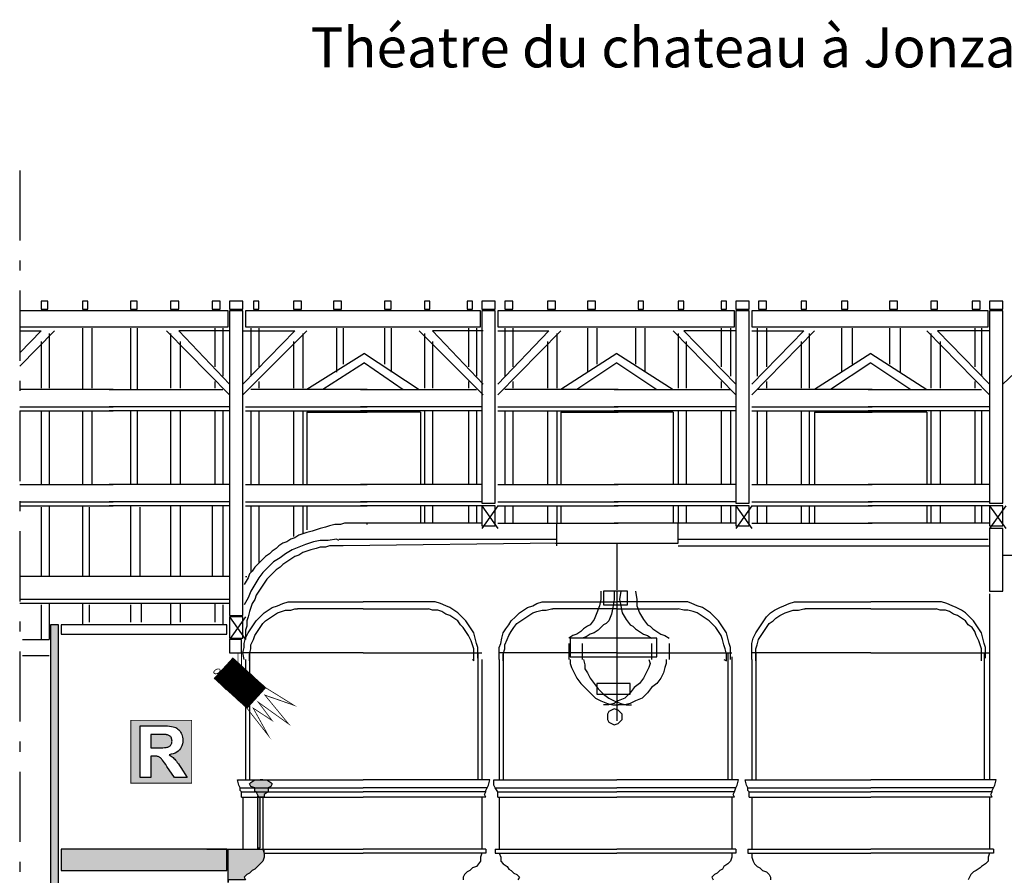
# Model space of a CAD drawing. Units: inches. Extents: x -21925 to -18607, y -3035 to -946.
# Drawn here: x -21784 to -20555, y -2013 to -946 of the extents above; entities that cross this region are included whole.
import ezdxf

# ---------------------------------------------------------------- set-up
doc = ezdxf.new("R2010")
doc.units = ezdxf.units.IN
doc.header["$MEASUREMENT"] = 0
doc.linetypes.add('DCAD_Center', pattern=[36, 21, -6, 3, -6])
for name, color, linetype in [('1', 7, 'Continuous'), ('31', 7, 'Continuous'), ('9', 7, 'Continuous')]:
    doc.layers.add(name, color=color, linetype=linetype)
doc.styles.add('DC_TEXTSTYLE1', font='ARIALBD.TTF', dxfattribs={"height": 0.2})

msp = doc.modelspace()

# ---------------------------------------------------------------- hatches: boundary and pattern name
at = {"layer": '1', "linetype": 'Continuous', "ltscale": 0.001}
h = msp.add_hatch(color=7, dxfattribs=at)
h.paths.add_polyline_path([(-21745.2, -2048.7), (-21735.2, -2048.7), (-21735.2, -1700.4), (-21745.2, -1700.4)])
h.paths.add_polyline_path([(-21731.9, -2007), (-21525.2, -2007), (-21525.2, -1980.4), (-21731.9, -1980.4)])
h.paths.add_polyline_path([(-21478.5, -1985.4), (-21478.5, -1990.4), (-21480.2, -1995.4), (-21483.5, -1998.7), (-21486.9, -2002), (-21490.2, -2005.4), (-21493.5, -2007), (-21496.9, -2010.4), (-21500.2, -2012), (-21501.9, -2013.7), (-21503.5, -2015.4), (-21501.9, -2018.7), (-21523.5, -2018.7), (-21523.5, -2022), (-21523.5, -1980.4), (-21480.2, -1980.4)])
for points in [[(-21483.5, -1893.7), (-21475.2, -1893.7), (-21470.2, -1897), (-21468.5, -1898.7), (-21470.2, -1902), (-21473.5, -1903.7), (-21473.5, -1905.4), (-21473.5, -1908.7), (-21478.5, -1912), (-21478.5, -1915.4), (-21480.2, -1915.4), (-21483.5, -1915.4), (-21485.2, -1915.4), (-21486.9, -1912), (-21488.5, -1908.7), (-21490.2, -1908.7), (-21490.2, -1905.4), (-21490.2, -1903.7), (-21495.2, -1902), (-21496.9, -1898.7), (-21495.2, -1897), (-21490.2, -1893.7), (-21480.2, -1893.7)], [(-21486.9, -1978.7), (-21483.5, -1978.7), (-21483.5, -1915.4), (-21486.9, -1915.4)]]:
    msp.add_hatch(color=7, dxfattribs=at).paths.add_polyline_path(points)
at = {"layer": '31', "linetype": 'Continuous', "ltscale": 0.097178}
h = msp.add_hatch(dxfattribs=at)
h.set_pattern_fill('DC_ANSI31', scale=0.777423, angle=90, style=0, pattern_type=2)
h.set_pattern_definition([(135, (0, 0), (-0.68715126, -0.68715126), [194.355726])])
h.paths.add_polyline_path([(-21476.6, -1779), (-21499.9, -1804.6), (-21540.9, -1767.3), (-21517.6, -1741.7)])
at = {"layer": '9', "linetype": 'Continuous', "ltscale": 0.1}
h = msp.add_hatch(color=7, dxfattribs=at)
h.paths.add_polyline_path([(-21644.7, -1819.9), (-21569.1, -1819.5), (-21569.1, -1897.9), (-21644.9, -1897.9)])
h.paths.add_polyline_path([(-21633.1, -1891.1), (-21620, -1891.1), (-21620, -1864.1), (-21617.3, -1864.1), (-21615.9, -1864.1), (-21614.6, -1864.1), (-21613.4, -1864.2), (-21612.4, -1864.4), (-21611.5, -1864.6), (-21610.7, -1864.8), (-21610, -1865.1), (-21609.3, -1865.4), (-21608.7, -1865.8), (-21608, -1866.3), (-21607.4, -1866.9), (-21606.8, -1867.5), (-21606.1, -1868.3), (-21605.2, -1869.4), (-21604.1, -1870.9), (-21602.9, -1872.6), (-21601.4, -1874.6), (-21599.8, -1877), (-21590.4, -1891.1), (-21574.8, -1891.1), (-21582.7, -1878.5), (-21584.2, -1876.1), (-21585.6, -1874), (-21586.9, -1872.1), (-21588, -1870.5), (-21589.1, -1869.1), (-21590.1, -1868), (-21591.1, -1867), (-21592.1, -1866), (-21593.2, -1865.1), (-21594.5, -1864.2), (-21595.7, -1863.3), (-21597.1, -1862.5), (-21594.4, -1862), (-21591.9, -1861.3), (-21589.7, -1860.4), (-21587.6, -1859.3), (-21585.9, -1858), (-21584.3, -1856.5), (-21583, -1854.9), (-21581.9, -1853.1), (-21581.1, -1851.2), (-21580.5, -1849.1), (-21580.2, -1846.9), (-21580, -1844.5), (-21580.1, -1842.6), (-21580.4, -1840.8), (-21580.7, -1839.1), (-21581.3, -1837.4), (-21582, -1835.8), (-21582.9, -1834.3), (-21583.9, -1832.9), (-21585, -1831.6), (-21586.2, -1830.5), (-21587.5, -1829.5), (-21588.9, -1828.7), (-21590.4, -1828.1), (-21592.2, -1827.5), (-21594.2, -1827.1), (-21596.6, -1826.7), (-21599.2, -1826.5), (-21602.2, -1826.4), (-21605.5, -1826.3), (-21633.1, -1826.3)])
msp.add_hatch(color=7, dxfattribs=at).paths.add_polyline_path([(-21619.7, -1853.7), (-21610.3, -1853.7), (-21607.4, -1853.7), (-21604.8, -1853.7), (-21602.7, -1853.5), (-21600.9, -1853.4), (-21599.5, -1853.2), (-21598.6, -1853), (-21597.8, -1852.7), (-21597.1, -1852.3), (-21596.5, -1851.9), (-21595.9, -1851.4), (-21595.3, -1850.8), (-21594.9, -1850.2), (-21594.5, -1849.5), (-21594.1, -1848.8), (-21593.9, -1848), (-21593.7, -1847.2), (-21593.6, -1846.3), (-21593.5, -1845.4), (-21593.6, -1844.3), (-21593.7, -1843.3), (-21594, -1842.4), (-21594.3, -1841.5), (-21594.7, -1840.7), (-21595.3, -1840), (-21595.9, -1839.4), (-21596.6, -1838.9), (-21597.4, -1838.4), (-21598.3, -1838), (-21599.2, -1837.7), (-21600.2, -1837.5), (-21600.9, -1837.4), (-21602, -1837.4), (-21603.4, -1837.3), (-21605.2, -1837.3), (-21607.3, -1837.3), (-21609.8, -1837.3), (-21620, -1837.3)])

# ---------------------------------------------------------------- linework, layer by layer
at = {"layer": '1', "color": 7, "linetype": 'DCAD_Center', "ltscale": 4.166667}
msp.add_line((-21783.5, -1133.7), (-21783.5, -2878.7), dxfattribs=at)
at = {"layer": '1', "color": 7, "linetype": 'Continuous', "ltscale": 0.75}
for p, q in [((-21523.5, -1308.7), (-21783.5, -1308.7)), ((-21523.5, -1328.7), (-21523.5, -1308.7)), ((-21783.5, -1328.7), (-21523.5, -1328.7)), ((-21783.5, -1333.7), (-21756.9, -1333.7)), ((-21756.9, -1333.7), (-21783.5, -1361.1)), ((-21740.2, -1333.7), (-21783.5, -1378)), ((-21746.9, -1337), (-21746.9, -1405.4)), ((-21705.2, -1330.4), (-21705.2, -1407)), ((-21693.5, -1330.4), (-21693.5, -1405.4)), ((-21645.2, -1330.4), (-21645.2, -1407)), ((-21636.9, -1330.4), (-21636.9, -1407)), ((-21600.2, -1333.7), (-21521.9, -1413.7)), ((-21595.2, -1337), (-21595.2, -1405.4)), ((-21521.9, -1333.7), (-21585.2, -1333.7)), ((-21585.2, -1333.7), (-21521.9, -1400.4)), ((-21540.2, -1330.4), (-21540.2, -1378.7)), ((-21530.2, -1330.4), (-21530.2, -1390.4)), ((-21505.2, -1333.7), (-21440.2, -1333.7)), ((-21440.2, -1333.7), (-21505.2, -1400.4)), ((-21425.2, -1333.7), (-21505.2, -1413.7)), ((-21495.2, -1330.4), (-21495.2, -1390.4)), ((-21485.2, -1330.4), (-21485.2, -1378.7)), ((-21430.2, -1337), (-21430.2, -1405.4)), ((-21388.5, -1330.4), (-21388.5, -1385.4)), ((-21380.2, -1330.4), (-21380.2, -1375.4)), ((-21328.5, -1330.4), (-21328.5, -1375.4)), ((-21320.2, -1330.4), (-21320.2, -1385.4)), ((-21285.2, -1333.7), (-21205.2, -1413.7)), ((-21278.5, -1337), (-21278.5, -1405.4)), ((-21205.2, -1333.7), (-21268.5, -1333.7)), ((-21268.5, -1333.7), (-21205.2, -1400.4)), ((-21223.5, -1330.4), (-21223.5, -1378.7)), ((-21213.5, -1330.4), (-21213.5, -1390.4)), ((-21186.9, -1333.7), (-21123.5, -1333.7)), ((-21123.5, -1333.7), (-21186.9, -1400.4)), ((-21108.5, -1333.7), (-21186.9, -1413.7)), ((-21178.5, -1330.4), (-21178.5, -1390.4)), ((-21168.5, -1330.4), (-21168.5, -1378.7)), ((-21113.5, -1337), (-21113.5, -1405.4)), ((-21075.2, -1330.4), (-21075.2, -1385.4)), ((-21063.5, -1330.4), (-21063.5, -1375.4)), ((-21015.2, -1330.4), (-21015.2, -1375.4)), ((-21003.5, -1330.4), (-21003.5, -1385.4)), ((-20968.5, -1333.7), (-20890.2, -1413.7)), ((-20961.9, -1337), (-20961.9, -1405.4)), ((-20890.2, -1333.7), (-20955.2, -1333.7)), ((-20955.2, -1333.7), (-20890.2, -1400.4)), ((-20908.5, -1330.4), (-20908.5, -1378.7)), ((-20896.9, -1330.4), (-20896.9, -1390.4)), ((-20870.2, -1333.7), (-20805.2, -1333.7)), ((-20805.2, -1333.7), (-20870.2, -1400.4)), ((-20791.9, -1333.7), (-20870.2, -1413.7)), ((-20863.5, -1330.4), (-20863.5, -1390.4)), ((-20851.9, -1330.4), (-20851.9, -1378.7)), ((-20798.5, -1337), (-20798.5, -1405.4)), ((-20758.5, -1330.4), (-20758.5, -1385.4)), ((-20745.2, -1330.4), (-20745.2, -1375.4)), ((-20698.5, -1330.4), (-20698.5, -1375.4)), ((-20685.2, -1330.4), (-20685.2, -1385.4)), ((-20651.9, -1333.7), (-20573.5, -1413.7)), ((-20646.9, -1337), (-20646.9, -1405.4)), ((-20573.5, -1333.7), (-20638.5, -1333.7)), ((-20638.5, -1333.7), (-20573.5, -1400.4)), ((-20591.9, -1330.4), (-20591.9, -1378.7)), ((-20583.5, -1330.4), (-20583.5, -1390.4)), ((-20486.9, -1333.7), (-20556.9, -1400.4)), ((-21756.9, -1347), (-21756.9, -1405.4)), ((-21583.5, -1347), (-21583.5, -1405.4)), ((-21441.9, -1347), (-21441.9, -1405.4)), ((-21268.5, -1347), (-21268.5, -1405.4)), ((-21125.2, -1347), (-21125.2, -1405.4)), ((-20951.9, -1347), (-20951.9, -1405.4)), ((-20808.5, -1347), (-20808.5, -1405.4)), ((-20635.2, -1347), (-20635.2, -1405.4)), ((-21353.5, -1362), (-21425.2, -1407)), ((-21353.5, -1362), (-21285.2, -1407)), ((-21038.5, -1362), (-21108.5, -1407)), ((-21038.5, -1362), (-20968.5, -1407)), ((-20721.9, -1362), (-20791.9, -1407)), ((-20721.9, -1362), (-20651.9, -1407)), ((-21353.5, -1373.7), (-21405.2, -1407)), ((-21353.5, -1373.7), (-21305.2, -1407)), ((-21038.5, -1373.7), (-21088.5, -1407)), ((-21038.5, -1373.7), (-20988.5, -1407)), ((-20721.9, -1373.7), (-20771.9, -1407)), ((-20721.9, -1373.7), (-20671.9, -1407)), ((-21540.2, -1397), (-21540.2, -1405.4)), ((-21485.2, -1397), (-21485.2, -1405.4)), ((-21223.5, -1397), (-21223.5, -1405.4)), ((-21168.5, -1397), (-21168.5, -1405.4)), ((-20908.5, -1397), (-20908.5, -1405.4)), ((-20851.9, -1397), (-20851.9, -1405.4)), ((-20591.9, -1397), (-20591.9, -1405.4)), ((-21666.9, -1407), (-21783.5, -1407)), ((-21671.9, -1407), (-21530.2, -1407)), ((-21350.2, -1407), (-21495.2, -1407)), ((-21358.5, -1407), (-21213.5, -1407)), ((-21036.9, -1407), (-21178.5, -1407)), ((-21041.9, -1407), (-20896.9, -1407)), ((-20720.2, -1407), (-20863.5, -1407)), ((-20725.2, -1407), (-20583.5, -1407)), ((-21783.5, -1428.7), (-21666.9, -1428.7)), ((-21783.5, -1433.7), (-21666.9, -1433.7)), ((-21756.9, -1433.7), (-21756.9, -1525.4)), ((-21746.9, -1433.7), (-21746.9, -1525.4)), ((-21705.2, -1433.7), (-21705.2, -1525.4)), ((-21693.5, -1433.7), (-21693.5, -1525.4)), ((-21521.9, -1428.7), (-21671.9, -1428.7)), ((-21521.9, -1433.7), (-21671.9, -1433.7)), ((-21645.2, -1433.7), (-21645.2, -1525.4)), ((-21636.9, -1433.7), (-21636.9, -1525.4)), ((-21595.2, -1433.7), (-21595.2, -1525.4)), ((-21583.5, -1433.7), (-21583.5, -1525.4)), ((-21540.2, -1433.7), (-21540.2, -1525.4)), ((-21530.2, -1433.7), (-21530.2, -1525.4)), ((-21501.9, -1428.7), (-21350.2, -1428.7)), ((-21501.9, -1433.7), (-21350.2, -1433.7)), ((-21495.2, -1433.7), (-21495.2, -1525.4)), ((-21485.2, -1433.7), (-21485.2, -1525.4)), ((-21441.9, -1433.7), (-21441.9, -1525.4)), ((-21430.2, -1433.7), (-21430.2, -1525.4)), ((-21425.2, -1435.4), (-21425.2, -1525.4)), ((-21425.2, -1435.4), (-21350.2, -1435.4)), ((-21206.9, -1428.7), (-21358.5, -1428.7)), ((-21206.9, -1433.7), (-21358.5, -1433.7)), ((-21283.5, -1435.4), (-21358.5, -1435.4)), ((-21283.5, -1435.4), (-21283.5, -1525.4)), ((-21278.5, -1433.7), (-21278.5, -1525.4)), ((-21268.5, -1433.7), (-21268.5, -1525.4)), ((-21223.5, -1433.7), (-21223.5, -1525.4)), ((-21213.5, -1433.7), (-21213.5, -1525.4)), ((-21186.9, -1428.7), (-21036.9, -1428.7)), ((-21186.9, -1433.7), (-21036.9, -1433.7)), ((-21178.5, -1433.7), (-21178.5, -1525.4)), ((-21168.5, -1433.7), (-21168.5, -1525.4)), ((-21125.2, -1433.7), (-21125.2, -1525.4)), ((-21113.5, -1433.7), (-21113.5, -1525.4)), ((-21108.5, -1435.4), (-21108.5, -1525.4)), ((-21108.5, -1435.4), (-21036.9, -1435.4)), ((-20890.2, -1428.7), (-21041.9, -1428.7)), ((-20890.2, -1433.7), (-21041.9, -1433.7)), ((-20968.5, -1435.4), (-21041.9, -1435.4)), ((-20968.5, -1435.4), (-20968.5, -1525.4)), ((-20961.9, -1433.7), (-20961.9, -1525.4)), ((-20951.9, -1433.7), (-20951.9, -1525.4)), ((-20908.5, -1433.7), (-20908.5, -1525.4)), ((-20896.9, -1433.7), (-20896.9, -1525.4)), ((-20870.2, -1428.7), (-20720.2, -1428.7)), ((-20870.2, -1433.7), (-20720.2, -1433.7)), ((-20863.5, -1433.7), (-20863.5, -1525.4)), ((-20851.9, -1433.7), (-20851.9, -1525.4)), ((-20808.5, -1433.7), (-20808.5, -1525.4)), ((-20798.5, -1433.7), (-20798.5, -1525.4)), ((-20791.9, -1435.4), (-20791.9, -1525.4)), ((-20791.9, -1435.4), (-20720.2, -1435.4)), ((-20573.5, -1428.7), (-20725.2, -1428.7)), ((-20573.5, -1433.7), (-20725.2, -1433.7)), ((-20651.9, -1435.4), (-20725.2, -1435.4)), ((-20651.9, -1435.4), (-20651.9, -1525.4)), ((-20646.9, -1433.7), (-20646.9, -1525.4)), ((-20635.2, -1433.7), (-20635.2, -1525.4)), ((-20591.9, -1433.7), (-20591.9, -1525.4)), ((-20583.5, -1433.7), (-20583.5, -1525.4)), ((-21783.5, -1525.4), (-21666.9, -1525.4)), ((-21521.9, -1525.4), (-21671.9, -1525.4)), ((-21501.9, -1525.4), (-21350.2, -1525.4)), ((-21206.9, -1525.4), (-21358.5, -1525.4)), ((-21186.9, -1525.4), (-21036.9, -1525.4)), ((-20890.2, -1525.4), (-21041.9, -1525.4)), ((-20870.2, -1525.4), (-20720.2, -1525.4)), ((-20573.5, -1525.4), (-20725.2, -1525.4)), ((-21783.5, -1547), (-21666.9, -1547)), ((-21521.9, -1547), (-21671.9, -1547)), ((-21501.9, -1547), (-21350.2, -1547)), ((-21206.9, -1547), (-21358.5, -1547)), ((-21186.9, -1547), (-21036.9, -1547)), ((-20890.2, -1547), (-21041.9, -1547)), ((-20870.2, -1547), (-20720.2, -1547)), ((-20573.5, -1547), (-20725.2, -1547)), ((-21783.5, -1552), (-21666.9, -1552)), ((-21756.9, -1553.7), (-21756.9, -1640.4)), ((-21746.9, -1552), (-21746.9, -1640.4)), ((-21705.2, -1552), (-21705.2, -1640.4)), ((-21696.9, -1553.7), (-21696.9, -1640.4)), ((-21521.9, -1552), (-21671.9, -1552)), ((-21645.2, -1552), (-21645.2, -1640.4)), ((-21633.5, -1553.7), (-21633.5, -1640.4)), ((-21595.2, -1552), (-21595.2, -1640.4)), ((-21583.5, -1552), (-21583.5, -1640.4)), ((-21543.5, -1552), (-21543.5, -1640.4)), ((-21530.2, -1552), (-21530.2, -1640.4)), ((-21501.9, -1552), (-21350.2, -1552)), ((-21495.2, -1552), (-21495.2, -1635.4)), ((-21485.2, -1552), (-21485.2, -1623.7)), ((-21441.9, -1552), (-21441.9, -1590.4)), ((-21430.2, -1552), (-21430.2, -1587)), ((-21425.2, -1552), (-21425.2, -1582)), ((-21206.9, -1552), (-21358.5, -1552)), ((-21283.5, -1552), (-21283.5, -1573.7)), ((-21278.5, -1552), (-21278.5, -1573.7)), ((-21268.5, -1552), (-21268.5, -1573.7)), ((-21223.5, -1552), (-21223.5, -1573.7)), ((-21213.5, -1552), (-21213.5, -1573.7)), ((-21206.9, -1552), (-21186.9, -1580.4)), ((-21186.9, -1552), (-21206.9, -1580.4)), ((-21186.9, -1552), (-21036.9, -1552)), ((-21178.5, -1552), (-21178.5, -1573.7)), ((-21168.5, -1552), (-21168.5, -1573.7)), ((-21125.2, -1552), (-21125.2, -1573.7)), ((-21113.5, -1552), (-21113.5, -1573.7)), ((-21108.5, -1552), (-21108.5, -1573.7)), ((-20890.2, -1552), (-21041.9, -1552)), ((-20968.5, -1552), (-20968.5, -1573.7)), ((-20961.9, -1552), (-20961.9, -1573.7)), ((-20951.9, -1552), (-20951.9, -1573.7)), ((-20908.5, -1552), (-20908.5, -1573.7)), ((-20896.9, -1552), (-20896.9, -1573.7)), ((-20890.2, -1552), (-20870.2, -1580.4)), ((-20870.2, -1552), (-20890.2, -1580.4)), ((-20870.2, -1552), (-20720.2, -1552)), ((-20863.5, -1552), (-20863.5, -1573.7)), ((-20851.9, -1552), (-20851.9, -1573.7)), ((-20808.5, -1552), (-20808.5, -1573.7)), ((-20798.5, -1552), (-20798.5, -1573.7)), ((-20791.9, -1552), (-20791.9, -1573.7)), ((-20573.5, -1552), (-20725.2, -1552)), ((-20651.9, -1552), (-20651.9, -1573.7)), ((-20646.9, -1552), (-20646.9, -1573.7)), ((-20635.2, -1552), (-20635.2, -1573.7)), ((-20591.9, -1552), (-20591.9, -1573.7)), ((-20583.5, -1552), (-20583.5, -1573.7)), ((-20573.5, -1552), (-20553.5, -1580.4)), ((-20553.5, -1552), (-20573.5, -1580.4)), ((-21206.9, -1573.7), (-21358.5, -1573.7)), ((-21186.9, -1573.7), (-21036.9, -1573.7)), ((-21113.5, -1598.7), (-21113.5, -1573.7)), ((-20890.2, -1573.7), (-21041.9, -1573.7)), ((-20961.9, -1598.7), (-20961.9, -1573.7)), ((-20870.2, -1573.7), (-20720.2, -1573.7)), ((-20573.5, -1573.7), (-20725.2, -1573.7)), ((-21385.2, -1593.7), (-21113.5, -1593.7)), ((-21113.5, -1602), (-21113.5, -1592)), ((-20961.9, -1593.7), (-20575.2, -1593.7)), ((-21113.5, -1598.7), (-21380.2, -1602)), ((-21115.2, -1598.7), (-20961.9, -1598.7)), ((-21038.5, -1598.7), (-21038.5, -1657)), ((-21038.5, -1598.7), (-21038.5, -1657)), ((-20961.9, -1602), (-20573.5, -1602)), ((-20556.9, -1613.7), (-19985.2, -1613.7)), ((-21521.9, -1640.4), (-21783.5, -1640.4)), ((-21521.9, -1640.4), (-21521.9, -1668.7)), ((-21501.9, -1640.4), (-21500.2, -1640.4)), ((-21521.9, -1668.7), (-21783.5, -1668.7)), ((-21038.5, -1658.7), (-21038.5, -1820.4)), ((-21038.5, -1658.7), (-21038.5, -1820.4)), ((-20573.5, -1662), (-20573.5, -1893.7)), ((-21521.9, -1673.7), (-21783.5, -1673.7)), ((-21756.9, -1675.4), (-21756.9, -1718.7)), ((-21746.9, -1673.7), (-21746.9, -1718.7)), ((-21705.2, -1673.7), (-21705.2, -1700.4)), ((-21696.9, -1675.4), (-21696.9, -1697)), ((-21645.2, -1675.4), (-21645.2, -1697)), ((-21631.9, -1673.7), (-21631.9, -1697)), ((-21595.2, -1673.7), (-21595.2, -1700.4)), ((-21583.5, -1673.7), (-21583.5, -1697)), ((-21540.2, -1673.7), (-21540.2, -1697)), ((-21530.2, -1675.4), (-21530.2, -1700.4)), ((-21436.9, -1672), (-21355.2, -1672)), ((-21355.2, -1680.4), (-21436.9, -1680.4)), ((-21273.5, -1672), (-21355.2, -1672)), ((-21355.2, -1680.4), (-21273.5, -1680.4)), ((-21120.2, -1672), (-21038.5, -1672)), ((-21038.5, -1680.4), (-21118.5, -1680.4)), ((-20960.2, -1672), (-21038.5, -1672)), ((-21038.5, -1680.4), (-20961.9, -1680.4)), ((-20803.5, -1672), (-20721.9, -1672)), ((-20721.9, -1680.4), (-20803.5, -1680.4)), ((-20640.2, -1672), (-20721.9, -1672)), ((-20721.9, -1680.4), (-20640.2, -1680.4)), ((-21501.9, -1690.4), (-21521.9, -1718.7)), ((-21521.9, -1690.4), (-21501.9, -1718.7)), ((-21780.2, -1718.7), (-21746.9, -1718.7)), ((-21098.5, -1723.7), (-21098.5, -1743.7)), ((-21098.5, -1723.7), (-21098.5, -1743.7)), ((-21081.9, -1723.7), (-21081.9, -1743.7)), ((-21081.9, -1723.7), (-21081.9, -1743.7)), ((-20995.2, -1723.7), (-20995.2, -1743.7)), ((-20995.2, -1723.7), (-20995.2, -1743.7)), ((-20973.5, -1723.7), (-20973.5, -1743.7)), ((-20973.5, -1723.7), (-20973.5, -1743.7)), ((-21780.2, -1738.7), (-21746.9, -1738.7)), ((-21355.2, -1735.4), (-21505.2, -1735.4)), ((-21501.9, -1743.7), (-21501.9, -1893.7)), ((-21496.9, -1735.4), (-21496.9, -1893.7)), ((-21355.2, -1735.4), (-21206.9, -1735.4)), ((-21211.9, -1735.4), (-21211.9, -1893.7)), ((-21206.9, -1743.7), (-21206.9, -1893.7)), ((-21038.5, -1735.4), (-21185.2, -1735.4)), ((-21185.2, -1743.7), (-21185.2, -1893.7)), ((-21180.2, -1735.4), (-21180.2, -1893.7)), ((-21038.5, -1735.4), (-20895.2, -1735.4)), ((-20900.2, -1735.4), (-20900.2, -1893.7)), ((-20895.2, -1740.4), (-20895.2, -1893.7)), ((-20721.9, -1735.4), (-20870.2, -1735.4)), ((-20870.2, -1743.7), (-20870.2, -1893.7)), ((-20865.2, -1735.4), (-20865.2, -1893.7)), ((-20721.9, -1735.4), (-20573.5, -1735.4)), ((-20580.2, -1735.4), (-20580.2, -1893.7)), ((-21511.9, -1893.7), (-21355.2, -1893.7)), ((-21508.5, -1903.7), (-21355.2, -1903.7)), ((-21196.9, -1893.7), (-21355.2, -1893.7)), ((-21200.2, -1903.7), (-21355.2, -1903.7)), ((-21191.9, -1893.7), (-21038.5, -1893.7)), ((-21190.2, -1903.7), (-21038.5, -1903.7)), ((-20886.9, -1893.7), (-21038.5, -1893.7)), ((-20890.2, -1903.7), (-21038.5, -1903.7)), ((-20878.5, -1893.7), (-20721.9, -1893.7)), ((-20875.2, -1903.7), (-20721.9, -1903.7)), ((-20565.2, -1893.7), (-20721.9, -1893.7)), ((-20568.5, -1903.7), (-20721.9, -1903.7)), ((-21506.9, -1908.7), (-21355.2, -1908.7)), ((-21506.9, -1915.4), (-21355.2, -1915.4)), ((-21505.2, -1915.4), (-21505.2, -1980.4)), ((-21486.9, -1913.7), (-21486.9, -1980.4)), ((-21480.2, -1915.4), (-21480.2, -1980.4)), ((-21201.9, -1908.7), (-21355.2, -1908.7)), ((-21201.9, -1915.4), (-21355.2, -1915.4)), ((-21206.9, -1915.4), (-21206.9, -1980.4)), ((-21186.9, -1908.7), (-21038.5, -1908.7)), ((-21186.9, -1915.4), (-21038.5, -1915.4)), ((-21185.2, -1915.4), (-21185.2, -1980.4)), ((-20891.9, -1908.7), (-21038.5, -1908.7)), ((-20891.9, -1915.4), (-21038.5, -1915.4)), ((-20895.2, -1915.4), (-20895.2, -1980.4)), ((-20873.5, -1908.7), (-20721.9, -1908.7)), ((-20873.5, -1915.4), (-20721.9, -1915.4)), ((-20870.2, -1915.4), (-20870.2, -1980.4)), ((-20570.2, -1908.7), (-20721.9, -1908.7)), ((-20570.2, -1915.4), (-20721.9, -1915.4)), ((-20573.5, -1915.4), (-20573.5, -1980.4)), ((-21550.2, -1980.4), (-21355.2, -1980.4)), ((-21478.5, -1985.4), (-21478.5, -1980.4)), ((-21478.5, -1985.4), (-21355.2, -1985.4)), ((-21201.9, -1980.4), (-21355.2, -1980.4)), ((-21201.9, -1985.4), (-21355.2, -1985.4)), ((-21201.9, -1980.4), (-21201.9, -1985.4)), ((-21190.2, -1980.4), (-21038.5, -1980.4)), ((-21190.2, -1980.4), (-21190.2, -1985.4)), ((-21190.2, -1985.4), (-21038.5, -1985.4)), ((-20890.2, -1980.4), (-21038.5, -1980.4)), ((-20890.2, -1985.4), (-21038.5, -1985.4)), ((-20890.2, -1980.4), (-20890.2, -1985.4)), ((-20875.2, -1980.4), (-20721.9, -1980.4)), ((-20875.2, -1980.4), (-20875.2, -1985.4)), ((-20875.2, -1985.4), (-20721.9, -1985.4)), ((-20568.5, -1980.4), (-20721.9, -1980.4)), ((-20568.5, -1985.4), (-20721.9, -1985.4)), ((-20568.5, -1980.4), (-20568.5, -1985.4))]:
    msp.add_line(p, q, dxfattribs=at)
for points in [[(-21756.9, -1307), (-21748.5, -1307), (-21748.5, -1297), (-21756.9, -1297), (-21756.9, -1307)], [(-21705.2, -1307), (-21698.5, -1307), (-21698.5, -1297), (-21705.2, -1297), (-21705.2, -1307)], [(-21645.2, -1307), (-21636.9, -1307), (-21636.9, -1297), (-21645.2, -1297), (-21645.2, -1307)], [(-21595.2, -1307), (-21585.2, -1307), (-21585.2, -1297), (-21595.2, -1297), (-21595.2, -1307)], [(-21543.5, -1307), (-21533.5, -1307), (-21533.5, -1297), (-21543.5, -1297), (-21543.5, -1307)], [(-21521.9, -1307), (-21505.2, -1307), (-21505.2, -1297), (-21521.9, -1297), (-21521.9, -1307)], [(-21491.9, -1307), (-21485.2, -1307), (-21485.2, -1297), (-21491.9, -1297), (-21491.9, -1307)], [(-21441.9, -1307), (-21431.9, -1307), (-21431.9, -1297), (-21441.9, -1297), (-21441.9, -1307)], [(-21391.9, -1307), (-21381.9, -1307), (-21381.9, -1297), (-21391.9, -1297), (-21391.9, -1307)], [(-21328.5, -1307), (-21320.2, -1307), (-21320.2, -1297), (-21328.5, -1297), (-21328.5, -1307)], [(-21278.5, -1307), (-21271.9, -1307), (-21271.9, -1297), (-21278.5, -1297), (-21278.5, -1307)], [(-21225.2, -1307), (-21218.5, -1307), (-21218.5, -1297), (-21225.2, -1297), (-21225.2, -1307)], [(-21206.9, -1307), (-21190.2, -1307), (-21190.2, -1297), (-21206.9, -1297), (-21206.9, -1307)], [(-21178.5, -1307), (-21168.5, -1307), (-21168.5, -1297), (-21178.5, -1297), (-21178.5, -1307)], [(-21125.2, -1307), (-21115.2, -1307), (-21115.2, -1297), (-21125.2, -1297), (-21125.2, -1307)], [(-21075.2, -1307), (-21065.2, -1307), (-21065.2, -1297), (-21075.2, -1297), (-21075.2, -1307)], [(-21011.9, -1307), (-21005.2, -1307), (-21005.2, -1297), (-21011.9, -1297), (-21011.9, -1307)], [(-20961.9, -1307), (-20955.2, -1307), (-20955.2, -1297), (-20961.9, -1297), (-20961.9, -1307)], [(-20908.5, -1307), (-20901.9, -1307), (-20901.9, -1297), (-20908.5, -1297), (-20908.5, -1307)], [(-20890.2, -1307), (-20873.5, -1307), (-20873.5, -1297), (-20890.2, -1297), (-20890.2, -1307)], [(-20861.9, -1307), (-20851.9, -1307), (-20851.9, -1297), (-20861.9, -1297), (-20861.9, -1307)], [(-20808.5, -1307), (-20801.9, -1307), (-20801.9, -1297), (-20808.5, -1297), (-20808.5, -1307)], [(-20758.5, -1307), (-20750.2, -1307), (-20750.2, -1297), (-20758.5, -1297), (-20758.5, -1307)], [(-20698.5, -1307), (-20688.5, -1307), (-20688.5, -1297), (-20698.5, -1297), (-20698.5, -1307)], [(-20646.9, -1307), (-20638.5, -1307), (-20638.5, -1297), (-20646.9, -1297), (-20646.9, -1307)], [(-20595.2, -1307), (-20585.2, -1307), (-20585.2, -1297), (-20595.2, -1297), (-20595.2, -1307)], [(-20573.5, -1307), (-20556.9, -1307), (-20556.9, -1297), (-20573.5, -1297), (-20573.5, -1307)], [(-21521.9, -1688.7), (-21505.2, -1688.7), (-21505.2, -1308.7), (-21521.9, -1308.7), (-21521.9, -1688.7)], [(-21501.9, -1328.7), (-21208.5, -1328.7), (-21208.5, -1308.7), (-21501.9, -1308.7), (-21501.9, -1328.7)], [(-21206.9, -1548.7), (-21190.2, -1548.7), (-21190.2, -1308.7), (-21206.9, -1308.7), (-21206.9, -1548.7)], [(-21186.9, -1328.7), (-20891.9, -1328.7), (-20891.9, -1308.7), (-21186.9, -1308.7), (-21186.9, -1328.7)], [(-20890.2, -1548.7), (-20873.5, -1548.7), (-20873.5, -1308.7), (-20890.2, -1308.7), (-20890.2, -1548.7)], [(-20870.2, -1328.7), (-20575.2, -1328.7), (-20575.2, -1308.7), (-20870.2, -1308.7), (-20870.2, -1328.7)], [(-20573.5, -1548.7), (-20556.9, -1548.7), (-20556.9, -1308.7), (-20573.5, -1308.7), (-20573.5, -1548.7)], [(-21206.9, -1577), (-21190.2, -1577), (-21190.2, -1552), (-21206.9, -1552), (-21206.9, -1577)], [(-20890.2, -1577), (-20873.5, -1577), (-20873.5, -1552), (-20890.2, -1552), (-20890.2, -1577)], [(-20573.5, -1577), (-20556.9, -1577), (-20556.9, -1552), (-20573.5, -1552), (-20573.5, -1577)], [(-20573.5, -1658.7), (-20556.9, -1658.7), (-20556.9, -1580.4), (-20573.5, -1580.4), (-20573.5, -1658.7)], [(-21055.2, -1675.4), (-21025.2, -1675.4), (-21025.2, -1658.7), (-21055.2, -1658.7), (-21055.2, -1675.4)], [(-21055.2, -1675.4), (-21025.2, -1675.4), (-21025.2, -1658.7), (-21055.2, -1658.7), (-21055.2, -1675.4)], [(-21521.9, -1717), (-21505.2, -1717), (-21505.2, -1690.4), (-21521.9, -1690.4), (-21521.9, -1717)], [(-21745.2, -2048.7), (-21735.2, -2048.7), (-21735.2, -1700.4), (-21745.2, -1700.4), (-21745.2, -2048.7)], [(-21731.9, -1712), (-21525.2, -1712), (-21525.2, -1700.4), (-21731.9, -1700.4), (-21731.9, -1712)], [(-21521.9, -1735.4), (-21506.9, -1735.4), (-21506.9, -1718.7), (-21521.9, -1718.7), (-21521.9, -1735.4)], [(-21096.9, -1740.4), (-20988.5, -1740.4), (-20988.5, -1717), (-21096.9, -1717), (-21096.9, -1740.4)], [(-21096.9, -1740.4), (-20988.5, -1740.4), (-20988.5, -1717), (-21096.9, -1717), (-21096.9, -1740.4)], [(-21063.5, -1787), (-21021.9, -1787), (-21021.9, -1773.7), (-21063.5, -1773.7), (-21063.5, -1787)], [(-21063.5, -1787), (-21021.9, -1787), (-21021.9, -1773.7), (-21063.5, -1773.7), (-21063.5, -1787)], [(-21041.9, -1805.4), (-21045.2, -1807), (-21048.5, -1808.7), (-21050.2, -1812), (-21050.2, -1815.4), (-21050.2, -1818.7), (-21048.5, -1822), (-21045.2, -1823.7), (-21041.9, -1825.4), (-21036.9, -1823.7), (-21035.2, -1822), (-21031.9, -1818.7), (-21031.9, -1815.4), (-21031.9, -1812), (-21035.2, -1808.7), (-21036.9, -1807), (-21041.9, -1805.4)], [(-21041.9, -1805.4), (-21045.2, -1807), (-21048.5, -1808.7), (-21050.2, -1812), (-21050.2, -1815.4), (-21050.2, -1818.7), (-21048.5, -1822), (-21045.2, -1823.7), (-21041.9, -1825.4), (-21036.9, -1823.7), (-21035.2, -1822), (-21031.9, -1818.7), (-21031.9, -1815.4), (-21031.9, -1812), (-21035.2, -1808.7), (-21036.9, -1807), (-21041.9, -1805.4)], [(-21483.5, -1893.7), (-21475.2, -1893.7), (-21470.2, -1897), (-21468.5, -1898.7), (-21470.2, -1902), (-21473.5, -1903.7), (-21473.5, -1905.4), (-21473.5, -1908.7), (-21478.5, -1912), (-21478.5, -1915.4), (-21480.2, -1915.4), (-21483.5, -1915.4), (-21485.2, -1915.4), (-21486.9, -1912), (-21488.5, -1908.7), (-21490.2, -1908.7), (-21490.2, -1905.4), (-21490.2, -1903.7), (-21495.2, -1902), (-21496.9, -1898.7), (-21495.2, -1897), (-21490.2, -1893.7), (-21480.2, -1893.7), (-21483.5, -1893.7)], [(-21486.9, -1978.7), (-21483.5, -1978.7), (-21483.5, -1915.4), (-21486.9, -1915.4), (-21486.9, -1978.7)], [(-21731.9, -2007), (-21525.2, -2007), (-21525.2, -1980.4), (-21731.9, -1980.4), (-21731.9, -2007)], [(-21478.5, -1985.4), (-21478.5, -1990.4), (-21480.2, -1995.4), (-21483.5, -1998.7), (-21486.9, -2002), (-21490.2, -2005.4), (-21493.5, -2007), (-21496.9, -2010.4), (-21500.2, -2012), (-21501.9, -2013.7), (-21503.5, -2015.4), (-21501.9, -2018.7), (-21523.5, -2018.7), (-21523.5, -2022), (-21523.5, -1980.4), (-21480.2, -1980.4), (-21478.5, -1985.4)]]:
    msp.add_lwpolyline(points, close=True, dxfattribs=at)
for points in [[(-21350.2, -1575.4), (-21350.2, -1573.7), (-21353.5, -1573.7), (-21360.2, -1573.7), (-21365.2, -1573.7), (-21371.9, -1573.7), (-21378.5, -1573.7), (-21383.5, -1575.4), (-21390.2, -1575.4), (-21396.9, -1577), (-21401.9, -1578.7), (-21408.5, -1580.4), (-21413.5, -1582), (-21418.5, -1583.7), (-21425.2, -1585.4), (-21430.2, -1587), (-21435.2, -1588.7), (-21440.2, -1592), (-21445.2, -1593.7), (-21450.2, -1597), (-21455.2, -1598.7), (-21460.2, -1602), (-21463.5, -1605.4), (-21468.5, -1608.7), (-21471.9, -1612), (-21476.9, -1615.4), (-21480.2, -1618.7), (-21483.5, -1622), (-21486.9, -1625.4), (-21490.2, -1628.7), (-21493.5, -1633.7), (-21496.9, -1637), (-21498.5, -1642), (-21503.5, -1650.4)], [(-21385.2, -1595.4), (-21388.5, -1593.7), (-21398.5, -1595.4), (-21408.5, -1595.4), (-21416.9, -1597), (-21426.9, -1600.4), (-21435.2, -1603.7), (-21443.5, -1607), (-21451.9, -1612), (-21458.5, -1617), (-21466.9, -1622), (-21473.5, -1628.7), (-21480.2, -1635.4), (-21485.2, -1642), (-21490.2, -1650.4), (-21495.2, -1658.7), (-21498.5, -1667), (-21503.5, -1675.4)], [(-21380.2, -1602), (-21385.2, -1602), (-21390.2, -1602), (-21396.9, -1602), (-21401.9, -1603.7), (-21408.5, -1603.7), (-21413.5, -1605.4), (-21420.2, -1607), (-21425.2, -1608.7), (-21430.2, -1610.4), (-21435.2, -1613.7), (-21440.2, -1615.4), (-21445.2, -1618.7), (-21450.2, -1622), (-21455.2, -1625.4), (-21458.5, -1628.7), (-21463.5, -1632), (-21466.9, -1635.4), (-21471.9, -1640.4), (-21475.2, -1643.7), (-21478.5, -1648.7), (-21481.9, -1653.7), (-21485.2, -1658.7), (-21488.5, -1663.7), (-21490.2, -1668.7), (-21493.5, -1673.7), (-21495.2, -1678.7), (-21496.9, -1683.7), (-21498.5, -1690.4), (-21500.2, -1695.4), (-21500.2, -1702), (-21501.9, -1707), (-21501.9, -1713.7), (-21501.9, -1718.7)], [(-21058.5, -1658.7), (-21058.5, -1668.7), (-21060.2, -1677), (-21063.5, -1685.4), (-21066.9, -1693.7), (-21071.9, -1700.4), (-21075.2, -1702), (-21080.2, -1705.4), (-21083.5, -1708.7), (-21088.5, -1712), (-21093.5, -1713.7), (-21098.5, -1717)], [(-21058.5, -1658.7), (-21058.5, -1668.7), (-21060.2, -1677), (-21063.5, -1685.4), (-21066.9, -1693.7), (-21071.9, -1700.4), (-21075.2, -1702), (-21080.2, -1705.4), (-21083.5, -1708.7), (-21088.5, -1712), (-21093.5, -1713.7), (-21098.5, -1717)], [(-21041.9, -1658.7), (-21041.9, -1663.7), (-21041.9, -1668.7), (-21043.5, -1678.7), (-21045.2, -1687), (-21048.5, -1695.4), (-21051.9, -1698.7), (-21055.2, -1700.4), (-21058.5, -1703.7), (-21061.9, -1707), (-21066.9, -1710.4), (-21071.9, -1712), (-21076.9, -1715.4), (-21081.9, -1717)], [(-21041.9, -1658.7), (-21041.9, -1663.7), (-21041.9, -1668.7), (-21043.5, -1678.7), (-21045.2, -1687), (-21048.5, -1695.4), (-21051.9, -1698.7), (-21055.2, -1700.4), (-21058.5, -1703.7), (-21061.9, -1707), (-21066.9, -1710.4), (-21071.9, -1712), (-21076.9, -1715.4), (-21081.9, -1717)], [(-21033.5, -1658.7), (-21035.2, -1668.7), (-21033.5, -1677), (-21031.9, -1685.4), (-21026.9, -1693.7), (-21021.9, -1700.4), (-21018.5, -1702), (-21015.2, -1705.4), (-21010.2, -1708.7), (-21005.2, -1712), (-21000.2, -1713.7), (-20995.2, -1717)], [(-21033.5, -1658.7), (-21035.2, -1668.7), (-21033.5, -1677), (-21031.9, -1685.4), (-21026.9, -1693.7), (-21021.9, -1700.4), (-21018.5, -1702), (-21015.2, -1705.4), (-21010.2, -1708.7), (-21005.2, -1712), (-21000.2, -1713.7), (-20995.2, -1717)], [(-21015.2, -1658.7), (-21013.5, -1668.7), (-21013.5, -1677), (-21010.2, -1685.4), (-21005.2, -1693.7), (-21000.2, -1700.4), (-20996.9, -1702), (-20993.5, -1705.4), (-20988.5, -1708.7), (-20983.5, -1712), (-20978.5, -1713.7), (-20973.5, -1717)], [(-21015.2, -1658.7), (-21013.5, -1668.7), (-21013.5, -1677), (-21010.2, -1685.4), (-21005.2, -1693.7), (-21000.2, -1700.4), (-20996.9, -1702), (-20993.5, -1705.4), (-20988.5, -1708.7), (-20983.5, -1712), (-20978.5, -1713.7), (-20973.5, -1717)], [(-21503.5, -1743.7), (-21505.2, -1735.4), (-21503.5, -1728.7), (-21503.5, -1723.7), (-21501.9, -1717), (-21498.5, -1710.4), (-21495.2, -1705.4), (-21491.9, -1700.4), (-21488.5, -1695.4), (-21483.5, -1690.4), (-21478.5, -1685.4), (-21473.5, -1682), (-21468.5, -1678.7), (-21461.9, -1677), (-21455.2, -1673.7), (-21448.5, -1672), (-21441.9, -1672), (-21435.2, -1672), (-21430.2, -1672)], [(-21496.9, -1745.4), (-21496.9, -1743.7), (-21496.9, -1737), (-21495.2, -1730.4), (-21495.2, -1725.4), (-21491.9, -1718.7), (-21490.2, -1713.7), (-21486.9, -1708.7), (-21483.5, -1703.7), (-21480.2, -1698.7), (-21476.9, -1695.4), (-21471.9, -1692), (-21466.9, -1688.7), (-21461.9, -1685.4), (-21456.9, -1683.7), (-21451.9, -1682), (-21445.2, -1682), (-21440.2, -1680.4), (-21436.9, -1680.4)], [(-21211.9, -1742), (-21211.9, -1735.4), (-21211.9, -1728.7), (-21213.5, -1723.7), (-21215.2, -1717), (-21216.9, -1710.4), (-21220.2, -1705.4), (-21223.5, -1700.4), (-21226.9, -1695.4), (-21231.9, -1690.4), (-21236.9, -1685.4), (-21241.9, -1682), (-21246.9, -1678.7), (-21251.9, -1677), (-21258.5, -1673.7), (-21265.2, -1672), (-21271.9, -1672), (-21278.5, -1672)], [(-21218.5, -1743.7), (-21216.9, -1745.4), (-21216.9, -1743.7), (-21216.9, -1737), (-21216.9, -1730.4), (-21218.5, -1725.4), (-21220.2, -1720.4), (-21223.5, -1713.7), (-21226.9, -1708.7), (-21230.2, -1703.7), (-21233.5, -1700.4), (-21236.9, -1695.4), (-21241.9, -1692), (-21246.9, -1688.7), (-21251.9, -1687), (-21256.9, -1683.7), (-21261.9, -1682), (-21268.5, -1682), (-21273.5, -1680.4)], [(-21185.2, -1743.7), (-21185.2, -1735.4), (-21185.2, -1728.7), (-21183.5, -1723.7), (-21181.9, -1717), (-21180.2, -1710.4), (-21176.9, -1705.4), (-21173.5, -1700.4), (-21170.2, -1695.4), (-21165.2, -1690.4), (-21160.2, -1685.4), (-21155.2, -1682), (-21150.2, -1678.7), (-21143.5, -1677), (-21138.5, -1673.7), (-21131.9, -1672), (-21125.2, -1672), (-21118.5, -1672), (-21113.5, -1672)], [(-21180.2, -1745.4), (-21180.2, -1743.7), (-21180.2, -1737), (-21178.5, -1730.4), (-21178.5, -1725.4), (-21175.2, -1718.7), (-21173.5, -1713.7), (-21170.2, -1708.7), (-21166.9, -1703.7), (-21163.5, -1698.7), (-21158.5, -1695.4), (-21153.5, -1692), (-21148.5, -1688.7), (-21143.5, -1685.4), (-21138.5, -1683.7), (-21131.9, -1682), (-21126.9, -1682), (-21120.2, -1680.4), (-21118.5, -1680.4)], [(-20896.9, -1743.7), (-20896.9, -1735.4), (-20896.9, -1728.7), (-20898.5, -1723.7), (-20900.2, -1717), (-20901.9, -1710.4), (-20905.2, -1705.4), (-20908.5, -1700.4), (-20911.9, -1695.4), (-20916.9, -1690.4), (-20921.9, -1685.4), (-20926.9, -1682), (-20931.9, -1678.7), (-20938.5, -1677), (-20945.2, -1673.7), (-20950.2, -1672), (-20956.9, -1672), (-20965.2, -1672), (-20966.9, -1672)], [(-20905.2, -1743.7), (-20901.9, -1745.4), (-20901.9, -1743.7), (-20901.9, -1737), (-20903.5, -1730.4), (-20905.2, -1725.4), (-20906.9, -1718.7), (-20908.5, -1713.7), (-20911.9, -1708.7), (-20915.2, -1703.7), (-20920.2, -1698.7), (-20923.5, -1695.4), (-20928.5, -1692), (-20933.5, -1688.7), (-20938.5, -1685.4), (-20943.5, -1683.7), (-20950.2, -1682), (-20955.2, -1682), (-20961.9, -1680.4)], [(-20870.2, -1743.7), (-20870.2, -1735.4), (-20870.2, -1728.7), (-20870.2, -1723.7), (-20868.5, -1717), (-20865.2, -1710.4), (-20861.9, -1705.4), (-20858.5, -1700.4), (-20855.2, -1695.4), (-20851.9, -1690.4), (-20846.9, -1685.4), (-20841.9, -1682), (-20835.2, -1678.7), (-20830.2, -1677), (-20823.5, -1673.7), (-20816.9, -1672), (-20810.2, -1672), (-20803.5, -1672), (-20798.5, -1672)], [(-20865.2, -1745.4), (-20865.2, -1743.7), (-20865.2, -1737), (-20865.2, -1730.4), (-20863.5, -1725.4), (-20861.9, -1718.7), (-20858.5, -1713.7), (-20855.2, -1708.7), (-20851.9, -1703.7), (-20848.5, -1698.7), (-20843.5, -1695.4), (-20840.2, -1692), (-20835.2, -1688.7), (-20828.5, -1685.4), (-20823.5, -1683.7), (-20818.5, -1682), (-20811.9, -1682), (-20805.2, -1680.4), (-20803.5, -1680.4)], [(-20578.5, -1742), (-20578.5, -1735.4), (-20578.5, -1728.7), (-20580.2, -1723.7), (-20581.9, -1717), (-20583.5, -1710.4), (-20586.9, -1705.4), (-20590.2, -1700.4), (-20593.5, -1695.4), (-20598.5, -1690.4), (-20603.5, -1685.4), (-20608.5, -1682), (-20615.2, -1678.7), (-20620.2, -1677), (-20626.9, -1673.7), (-20633.5, -1672), (-20640.2, -1672), (-20646.9, -1672)], [(-20583.5, -1745.4), (-20583.5, -1743.7), (-20583.5, -1737), (-20583.5, -1730.4), (-20585.2, -1725.4), (-20586.9, -1720.4), (-20590.2, -1713.7), (-20591.9, -1708.7), (-20595.2, -1703.7), (-20600.2, -1700.4), (-20603.5, -1695.4), (-20608.5, -1692), (-20613.5, -1688.7), (-20618.5, -1687), (-20623.5, -1683.7), (-20628.5, -1682), (-20635.2, -1682), (-20640.2, -1680.4)], [(-21096.9, -1743.7), (-21096.9, -1748.7), (-21095.2, -1753.7), (-21091.9, -1760.4), (-21088.5, -1767), (-21083.5, -1773.7), (-21078.5, -1778.7), (-21071.9, -1785.4), (-21065.2, -1792), (-21058.5, -1795.4), (-21050.2, -1798.7), (-21043.5, -1800.4), (-21036.9, -1800.4)], [(-21096.9, -1743.7), (-21096.9, -1748.7), (-21095.2, -1753.7), (-21091.9, -1760.4), (-21088.5, -1767), (-21083.5, -1773.7), (-21078.5, -1778.7), (-21071.9, -1785.4), (-21065.2, -1792), (-21058.5, -1795.4), (-21050.2, -1798.7), (-21043.5, -1800.4), (-21036.9, -1800.4)], [(-21080.2, -1743.7), (-21078.5, -1750.4), (-21078.5, -1755.4), (-21075.2, -1760.4), (-21071.9, -1767), (-21066.9, -1773.7), (-21061.9, -1780.4), (-21055.2, -1787), (-21048.5, -1792), (-21041.9, -1795.4), (-21033.5, -1798.7), (-21026.9, -1800.4), (-21020.2, -1800.4)], [(-21080.2, -1743.7), (-21078.5, -1750.4), (-21078.5, -1755.4), (-21075.2, -1760.4), (-21071.9, -1767), (-21066.9, -1773.7), (-21061.9, -1780.4), (-21055.2, -1787), (-21048.5, -1792), (-21041.9, -1795.4), (-21033.5, -1798.7), (-21026.9, -1800.4), (-21020.2, -1800.4)], [(-20998.5, -1743.7), (-20996.9, -1748.7), (-20998.5, -1753.7), (-21001.9, -1760.4), (-21005.2, -1767), (-21010.2, -1773.7), (-21016.9, -1778.7), (-21021.9, -1785.4), (-21028.5, -1792), (-21036.9, -1795.4), (-21041.9, -1798.7), (-21048.5, -1800.4), (-21055.2, -1800.4)], [(-20998.5, -1743.7), (-20996.9, -1748.7), (-20998.5, -1753.7), (-21001.9, -1760.4), (-21005.2, -1767), (-21010.2, -1773.7), (-21016.9, -1778.7), (-21021.9, -1785.4), (-21028.5, -1792), (-21036.9, -1795.4), (-21041.9, -1798.7), (-21048.5, -1800.4), (-21055.2, -1800.4)], [(-20976.9, -1743.7), (-20976.9, -1748.7), (-20978.5, -1753.7), (-20980.2, -1760.4), (-20983.5, -1767), (-20988.5, -1773.7), (-20995.2, -1778.7), (-21000.2, -1785.4), (-21006.9, -1792), (-21015.2, -1795.4), (-21021.9, -1798.7), (-21028.5, -1800.4), (-21036.9, -1800.4)], [(-20976.9, -1743.7), (-20976.9, -1748.7), (-20978.5, -1753.7), (-20980.2, -1760.4), (-20983.5, -1767), (-20988.5, -1773.7), (-20995.2, -1778.7), (-21000.2, -1785.4), (-21006.9, -1792), (-21015.2, -1795.4), (-21021.9, -1798.7), (-21028.5, -1800.4), (-21036.9, -1800.4)], [(-21506.9, -1915.4), (-21506.9, -1908.7), (-21508.5, -1907), (-21508.5, -1903.7), (-21510.2, -1900.4), (-21511.9, -1893.7)], [(-21201.9, -1915.4), (-21203.5, -1912), (-21201.9, -1908.7), (-21201.9, -1907), (-21200.2, -1903.7), (-21198.5, -1900.4), (-21196.9, -1893.7)], [(-21186.9, -1915.4), (-21186.9, -1908.7), (-21190.2, -1903.7), (-21191.9, -1900.4), (-21191.9, -1893.7)], [(-20891.9, -1915.4), (-20893.5, -1912), (-20891.9, -1908.7), (-20890.2, -1903.7), (-20888.5, -1900.4), (-20886.9, -1893.7)], [(-20873.5, -1915.4), (-20873.5, -1908.7), (-20875.2, -1907), (-20875.2, -1903.7), (-20876.9, -1900.4), (-20878.5, -1893.7)], [(-20570.2, -1915.4), (-20571.9, -1912), (-20570.2, -1908.7), (-20570.2, -1907), (-20568.5, -1903.7), (-20566.9, -1900.4), (-20565.2, -1893.7)], [(-21206.9, -1985.4), (-21208.5, -1990.4), (-21208.5, -1995.4), (-21213.5, -2002), (-21218.5, -2003.7), (-21221.9, -2007), (-21225.2, -2008.7), (-21228.5, -2012), (-21230.2, -2015.4), (-21230.2, -2018.7)], [(-21185.2, -1985.4), (-21183.5, -1990.4), (-21183.5, -1995.4), (-21180.2, -1998.7), (-21175.2, -2002), (-21173.5, -2005.4), (-21170.2, -2007), (-21166.9, -2010.4), (-21163.5, -2012), (-21160.2, -2015.4), (-21161.9, -2018.7)], [(-20895.2, -1985.4), (-20895.2, -1990.4), (-20896.9, -1995.4), (-20900.2, -1998.7), (-20905.2, -2002), (-20906.9, -2005.4), (-20910.2, -2007), (-20913.5, -2010.4), (-20916.9, -2012), (-20920.2, -2015.4), (-20918.5, -2018.7)], [(-20870.2, -1985.4), (-20870.2, -1990.4), (-20868.5, -1995.4), (-20866.9, -1998.7), (-20863.5, -2002), (-20860.2, -2003.7), (-20856.9, -2007), (-20851.9, -2008.7), (-20848.5, -2012), (-20846.9, -2015.4), (-20846.9, -2018.7)], [(-20573.5, -1985.4), (-20575.2, -1990.4), (-20575.2, -1995.4), (-20578.5, -1998.7), (-20583.5, -2002), (-20585.2, -2003.7), (-20590.2, -2007), (-20593.5, -2008.7), (-20596.9, -2012), (-20598.5, -2015.4), (-20600.2, -2018.7)]]:
    msp.add_lwpolyline(points, dxfattribs=at)
at = {"layer": '31', "color": 7, "linetype": 'Continuous', "ltscale": 194.355726, "const_width": 1}
for points in [[(-21517.6, -1741.7), (-21540.9, -1767.3), (-21499.9, -1804.6), (-21476.6, -1779), (-21517.6, -1741.7)], [(-21506.9, -1735.4), (-21511.3, -1735.4), (-21511.3, -1771.4), (-21506.9, -1771.4), (-21506.9, -1735.4)], [(-21541.1, -1760.7), (-21541.3, -1760.3), (-21541.3, -1759.8), (-21541.3, -1759.3), (-21541.1, -1758.8), (-21540.8, -1758.2), (-21540.4, -1757.7), (-21539.9, -1757.2), (-21539.3, -1756.8), (-21538.7, -1756.4), (-21538, -1756), (-21537.3, -1755.8), (-21536.6, -1755.6), (-21536, -1755.5), (-21535.4, -1755.5), (-21534.8, -1755.6), (-21534.3, -1755.8), (-21534, -1756.1), (-21533.7, -1756.4), (-21533.5, -1756.8), (-21533.5, -1757.3), (-21533.6, -1757.8), (-21533.8, -1758.3), (-21534.1, -1758.9), (-21534.5, -1759.4), (-21535, -1759.9), (-21535.5, -1760.3), (-21536.2, -1760.7), (-21536.8, -1761.1), (-21537.5, -1761.3), (-21538.2, -1761.5), (-21538.8, -1761.6), (-21539.5, -1761.6), (-21540, -1761.5), (-21540.5, -1761.3), (-21540.9, -1761), (-21541.1, -1760.7)]]:
    msp.add_lwpolyline(points, close=True, dxfattribs=at)
msp.add_lwpolyline([(-21515.7, -1771.6, -1), (-21501.6, -1771.6, -1), (-21515.7, -1771.6)], format="xyb", dxfattribs=at)
msp.add_lwpolyline([(-21476.6, -1779), (-21441.4, -1800.8), (-21477.6, -1788.2), (-21448, -1824.2), (-21485.8, -1797), (-21468.7, -1819.8), (-21492.2, -1804.4), (-21473.2, -1838.8), (-21499.9, -1804.6)], dxfattribs=at)
at = {"layer": '9', "color": 7, "linetype": 'Continuous', "ltscale": 200, "const_width": 1.03}
msp.add_lwpolyline([(-21644.9, -1819.5), (-21569.1, -1819.5), (-21569.1, -1897.9), (-21644.9, -1897.9), (-21644.9, -1819.5)], close=True, dxfattribs=at)
at = {"layer": '9', "color": 7, "linetype": 'Continuous', "ltscale": 12.5}
for points in [[(-21633.1, -1891.1), (-21633.1, -1826.3), (-21605.5, -1826.3), (-21602.2, -1826.4), (-21599.2, -1826.5), (-21596.6, -1826.7), (-21594.2, -1827.1), (-21592.2, -1827.5), (-21590.4, -1828.1), (-21588.9, -1828.7), (-21587.5, -1829.5), (-21586.2, -1830.5), (-21585, -1831.6), (-21583.9, -1832.9), (-21582.9, -1834.3), (-21582, -1835.8), (-21581.3, -1837.4), (-21580.7, -1839.1), (-21580.4, -1840.8), (-21580.1, -1842.6), (-21580, -1844.5), (-21580.2, -1846.9), (-21580.5, -1849.1), (-21581.1, -1851.2), (-21581.9, -1853.1), (-21583, -1854.9), (-21584.3, -1856.5), (-21585.9, -1858), (-21587.6, -1859.3), (-21589.7, -1860.4), (-21591.9, -1861.3), (-21594.4, -1862), (-21597.1, -1862.5), (-21595.7, -1863.3), (-21594.5, -1864.2), (-21593.2, -1865.1), (-21592.1, -1866), (-21591.1, -1867), (-21590.1, -1868), (-21589.1, -1869.1), (-21588, -1870.5), (-21586.9, -1872.1), (-21585.6, -1874), (-21584.2, -1876.1), (-21582.7, -1878.5), (-21574.8, -1891.1), (-21590.4, -1891.1), (-21599.8, -1877), (-21601.4, -1874.6), (-21602.9, -1872.6), (-21604.1, -1870.9), (-21605.2, -1869.4), (-21606.1, -1868.3), (-21606.8, -1867.5), (-21607.4, -1866.9), (-21608, -1866.3), (-21608.7, -1865.8), (-21609.3, -1865.4), (-21610, -1865.1), (-21610.7, -1864.8), (-21611.5, -1864.6), (-21612.4, -1864.4), (-21613.4, -1864.2), (-21614.6, -1864.1), (-21615.9, -1864.1), (-21617.3, -1864.1), (-21620, -1864.1), (-21620, -1891.1), (-21633.1, -1891.1)], [(-21620, -1853.7), (-21610.3, -1853.7), (-21607.4, -1853.7), (-21604.8, -1853.7), (-21602.7, -1853.5), (-21600.9, -1853.4), (-21599.5, -1853.2), (-21598.6, -1853), (-21597.8, -1852.7), (-21597.1, -1852.3), (-21596.5, -1851.9), (-21595.9, -1851.4), (-21595.3, -1850.8), (-21594.9, -1850.2), (-21594.5, -1849.5), (-21594.1, -1848.8), (-21593.9, -1848), (-21593.7, -1847.2), (-21593.6, -1846.3), (-21593.5, -1845.4), (-21593.6, -1844.3), (-21593.7, -1843.3), (-21594, -1842.4), (-21594.3, -1841.5), (-21594.7, -1840.7), (-21595.3, -1840), (-21595.9, -1839.4), (-21596.6, -1838.9), (-21597.4, -1838.4), (-21598.3, -1838), (-21599.2, -1837.7), (-21600.2, -1837.5), (-21600.9, -1837.4), (-21602, -1837.4), (-21603.4, -1837.3), (-21605.2, -1837.3), (-21607.3, -1837.3), (-21609.8, -1837.3), (-21620, -1837.3), (-21620, -1853.7)]]:
    msp.add_lwpolyline(points, close=True, dxfattribs=at)

# ---------------------------------------------------------------- texts
at = {"layer": '1', "color": 7, "linetype": 'Continuous', "style": 'DC_TEXTSTYLE1'}
msp.add_text('Théatre du chateau à Jonzac (17)', height=50, dxfattribs=at).set_placement((-21420.6, -1005.3))

doc.saveas('drawing.dxf')
